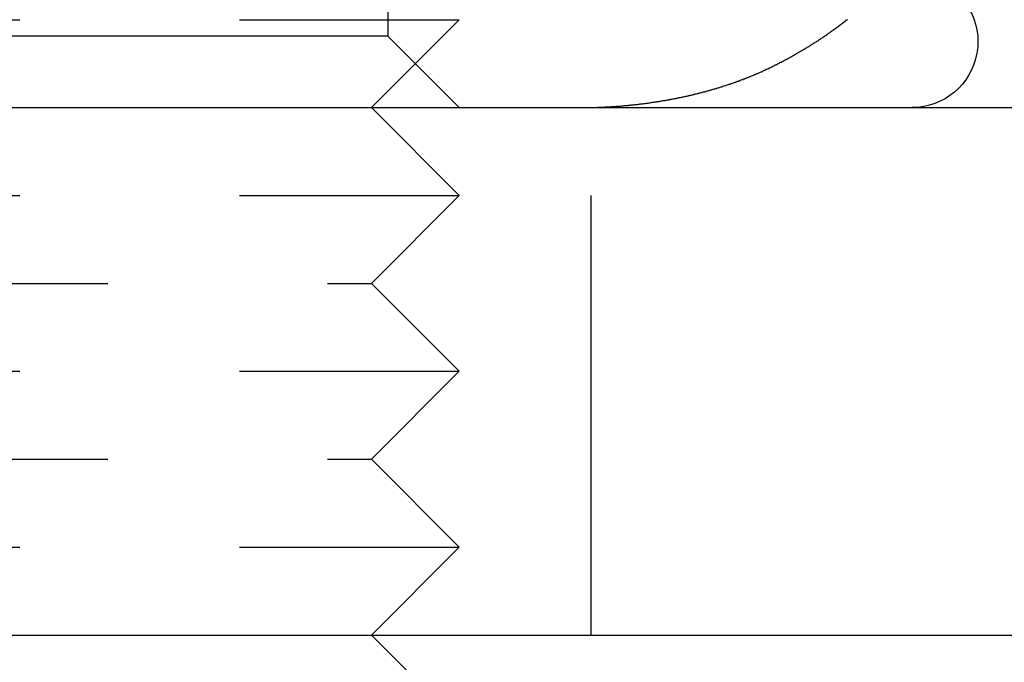
# Model space of a CAD drawing. Extents: x 0 to 622, y 0 to 607.
# Drawn here: x 212 to 224, y 586 to 594 of the extents above; entities that cross this region are included whole.
import ezdxf

# ---------------------------------------------------------------- set-up
doc = ezdxf.new("R2010")
doc.units = 0
doc.header["$LTSCALE"] = 20
doc.linetypes.add('AUSGEZOGEN', pattern=[0])
doc.linetypes.add('VERDECKT', pattern=[0.375, 0.25, -0.125])
doc.layers.get('0').update_dxf_attribs({"linetype": 'AUSGEZOGEN'})
doc.layers.add('BEM', color=7, linetype='AUSGEZOGEN')

# ---------------------------------------------------------------- blocks, each defined once
blk = doc.blocks.new('A$C15381EC7')
at = {"color": 1, "linetype": 'VERDECKT', "extrusion": (0, 1, 0)}
for p, q in [((1344.03, 125.434), (1344.03, 117.058)), ((1334.842, 117.246), (1344.842, 117.246)), ((1343.842, 116.246), (1344.842, 117.246)), ((1344.03, 117.058), (1335.654, 117.058)), ((1344.03, 117.058), (1344.842, 116.246)), ((1343.842, 116.246), (1344.842, 115.246)), ((1346.342, 110.246), (1346.342, 116.246)), ((1334.842, 115.246), (1344.842, 115.246)), ((1343.842, 114.246), (1344.842, 115.246)), ((1335.842, 114.246), (1343.842, 114.246)), ((1343.842, 114.246), (1344.842, 113.246)), ((1334.842, 113.246), (1344.842, 113.246)), ((1343.842, 112.246), (1344.842, 113.246)), ((1335.842, 112.246), (1343.842, 112.246)), ((1343.842, 112.246), (1344.842, 111.246)), ((1334.842, 111.246), (1344.842, 111.246)), ((1343.842, 110.246), (1344.842, 111.246))]:
    blk.add_line(p, q, dxfattribs=at)
at = {"color": 3, "linetype": 'AUSGEZOGEN', "extrusion": (0, 1, 0)}
for p, q in [((1245.048, 116.246), (1361.842, 116.246)), ((1245.751, 110.246), (1361.842, 110.246)), ((1343.842, 110.246), (1344.842, 109.246))]:
    blk.add_line(p, q, dxfattribs=at)
at = {"color": 1}
for points in [[(1348.37, 116.696, 0), (1348.38, 116.699, 0), (1348.38, 116.702, 0), (1348.39, 116.706, 0), (1348.4, 116.709, 0), (1348.4, 116.712, 0), (1348.41, 116.715, 0), (1348.41, 116.718, 0), (1348.42, 116.721, 0), (1348.43, 116.725, 0), (1348.43, 116.728, 0), (1348.44, 116.731, 0), (1348.45, 116.734, 0), (1348.45, 116.738, 0), (1348.46, 116.741, 0), (1348.47, 116.744, 0), (1348.47, 116.748, 0), (1348.48, 116.751, 0), (1348.49, 116.754, 0), (1348.49, 116.758, 0), (1348.5, 116.761, 0), (1348.51, 116.764, 0), (1348.51, 116.768, 0), (1348.52, 116.771, 0), (1348.53, 116.775, 0), (1348.53, 116.778, 0), (1348.54, 116.781, 0), (1348.54, 116.785, 0), (1348.55, 116.788, 0), (1348.56, 116.792, 0), (1348.56, 116.795, 0), (1348.57, 116.799, 0), (1348.58, 116.802, 0), (1348.58, 116.806, 0), (1348.59, 116.809, 0), (1348.6, 116.813, 0), (1348.6, 116.817, 0), (1348.61, 116.82, 0), (1348.62, 116.824, 0), (1348.62, 116.827, 0), (1348.63, 116.831, 0), (1348.64, 116.835, 0), (1348.64, 116.838, 0), (1348.65, 116.842, 0), (1348.66, 116.846, 0), (1348.66, 116.849, 0), (1348.67, 116.853, 0), (1348.67, 116.857, 0), (1348.68, 116.861, 0), (1348.69, 116.864, 0), (1348.69, 116.868, 0), (1348.7, 116.872, 0), (1348.71, 116.876, 0), (1348.71, 116.879, 0), (1348.72, 116.883, 0), (1348.73, 116.887, 0), (1348.73, 116.891, 0), (1348.74, 116.895, 0), (1348.75, 116.899, 0), (1348.75, 116.902, 0), (1348.76, 116.906, 0), (1348.77, 116.91, 0), (1348.77, 116.914, 0), (1348.78, 116.918, 0), (1348.78, 116.922, 0), (1348.79, 116.926, 0), (1348.8, 116.93, 0), (1348.8, 116.934, 0), (1348.81, 116.938, 0), (1348.82, 116.942, 0), (1348.82, 116.946, 0), (1348.83, 116.95, 0), (1348.84, 116.954, 0), (1348.84, 116.958, 0), (1348.85, 116.962, 0), (1348.86, 116.966, 0), (1348.86, 116.97, 0), (1348.87, 116.974, 0), (1348.88, 116.978, 0), (1348.88, 116.982, 0), (1348.89, 116.986, 0), (1348.89, 116.99, 0), (1348.9, 116.995, 0), (1348.91, 116.999, 0), (1348.91, 117.003, 0), (1348.92, 117.007, 0), (1348.93, 117.011, 0), (1348.93, 117.015, 0), (1348.94, 117.02, 0), (1348.95, 117.024, 0), (1348.95, 117.028, 0), (1348.96, 117.032, 0), (1348.96, 117.037, 0), (1348.97, 117.041, 0), (1348.98, 117.045, 0), (1348.98, 117.049, 0), (1348.99, 117.054, 0), (1349, 117.058, 0), (1349, 117.062, 0), (1349.01, 117.067, 0), (1349.02, 117.071, 0), (1349.02, 117.075, 0), (1349.03, 117.08, 0), (1349.03, 117.084, 0), (1349.04, 117.088, 0), (1349.05, 117.093, 0), (1349.05, 117.097, 0), (1349.06, 117.102, 0), (1349.07, 117.106, 0), (1349.07, 117.111, 0), (1349.08, 117.115, 0), (1349.08, 117.119, 0), (1349.09, 117.124, 0), (1349.1, 117.128, 0), (1349.1, 117.133, 0), (1349.11, 117.137, 0), (1349.12, 117.142, 0), (1349.12, 117.146, 0), (1349.13, 117.151, 0), (1349.13, 117.155, 0), (1349.14, 117.16, 0), (1349.15, 117.165, 0), (1349.15, 117.169, 0), (1349.16, 117.174, 0), (1349.16, 117.178, 0), (1349.17, 117.183, 0), (1349.18, 117.187, 0), (1349.18, 117.192, 0), (1349.19, 117.197, 0), (1349.2, 117.201, 0), (1349.2, 117.206, 0), (1349.21, 117.211, 0), (1349.21, 117.215, 0), (1349.22, 117.22, 0), (1349.23, 117.225, 0), (1349.23, 117.229, 0), (1349.24, 117.234, 0), (1349.24, 117.239, 0), (1349.25, 117.243, 0), (1349.26, 117.248, 0)], [(1346.22, 116.246, 0), (1346.23, 116.246, 0), (1346.24, 116.246, 0), (1346.25, 116.246, 0), (1346.26, 116.246, 0), (1346.26, 116.246, 0), (1346.27, 116.246, 0), (1346.28, 116.246, 0), (1346.29, 116.246, 0), (1346.3, 116.247, 0), (1346.31, 116.247, 0), (1346.32, 116.247, 0), (1346.33, 116.247, 0), (1346.34, 116.247, 0), (1346.35, 116.248, 0), (1346.36, 116.248, 0), (1346.37, 116.248, 0), (1346.38, 116.248, 0), (1346.39, 116.249, 0), (1346.4, 116.249, 0), (1346.41, 116.249, 0), (1346.42, 116.25, 0), (1346.43, 116.25, 0), (1346.44, 116.25, 0), (1346.45, 116.251, 0), (1346.46, 116.251, 0), (1346.47, 116.252, 0), (1346.48, 116.252, 0), (1346.49, 116.252, 0), (1346.5, 116.253, 0), (1346.51, 116.253, 0), (1346.52, 116.254, 0), (1346.53, 116.254, 0), (1346.54, 116.255, 0), (1346.55, 116.256, 0), (1346.56, 116.256, 0), (1346.57, 116.257, 0), (1346.58, 116.257, 0), (1346.59, 116.258, 0), (1346.6, 116.259, 0), (1346.61, 116.259, 0), (1346.62, 116.26, 0), (1346.63, 116.261, 0), (1346.64, 116.261, 0), (1346.65, 116.262, 0), (1346.66, 116.263, 0), (1346.67, 116.264, 0), (1346.68, 116.264, 0), (1346.69, 116.265, 0), (1346.7, 116.266, 0), (1346.71, 116.267, 0), (1346.72, 116.268, 0), (1346.73, 116.269, 0), (1346.74, 116.269, 0), (1346.75, 116.27, 0), (1346.76, 116.271, 0), (1346.76, 116.272, 0), (1346.77, 116.273, 0), (1346.78, 116.274, 0), (1346.79, 116.275, 0), (1346.8, 116.276, 0), (1346.81, 116.277, 0), (1346.82, 116.278, 0), (1346.83, 116.279, 0), (1346.84, 116.28, 0), (1346.85, 116.281, 0), (1346.86, 116.282, 0), (1346.87, 116.283, 0), (1346.88, 116.285, 0), (1346.89, 116.286, 0), (1346.9, 116.287, 0), (1346.91, 116.288, 0), (1346.92, 116.289, 0), (1346.93, 116.29, 0), (1346.94, 116.292, 0), (1346.95, 116.293, 0), (1346.96, 116.294, 0), (1346.97, 116.295, 0), (1346.98, 116.297, 0), (1346.99, 116.298, 0), (1347, 116.299, 0), (1347, 116.301, 0), (1347.01, 116.302, 0), (1347.02, 116.303, 0), (1347.03, 116.305, 0), (1347.04, 116.306, 0), (1347.05, 116.307, 0), (1347.06, 116.309, 0), (1347.07, 116.31, 0), (1347.08, 116.311, 0), (1347.09, 116.313, 0), (1347.1, 116.314, 0), (1347.11, 116.316, 0), (1347.12, 116.317, 0), (1347.13, 116.319, 0), (1347.13, 116.32, 0), (1347.14, 116.322, 0), (1347.15, 116.323, 0), (1347.16, 116.325, 0), (1347.17, 116.326, 0), (1347.18, 116.328, 0), (1347.19, 116.33, 0), (1347.2, 116.331, 0), (1347.21, 116.333, 0), (1347.22, 116.334, 0), (1347.23, 116.336, 0), (1347.23, 116.338, 0), (1347.24, 116.339, 0), (1347.25, 116.341, 0), (1347.26, 116.343, 0), (1347.27, 116.344, 0), (1347.28, 116.346, 0), (1347.29, 116.348, 0), (1347.3, 116.35, 0), (1347.31, 116.351, 0), (1347.31, 116.353, 0), (1347.32, 116.355, 0), (1347.33, 116.357, 0), (1347.34, 116.359, 0), (1347.35, 116.36, 0), (1347.36, 116.362, 0), (1347.37, 116.364, 0), (1347.38, 116.366, 0), (1347.39, 116.368, 0), (1347.39, 116.37, 0), (1347.4, 116.371, 0), (1347.41, 116.373, 0), (1347.42, 116.375, 0), (1347.43, 116.377, 0), (1347.44, 116.379, 0), (1347.45, 116.381, 0), (1347.45, 116.383, 0), (1347.46, 116.385, 0), (1347.47, 116.387, 0), (1347.48, 116.389, 0), (1347.49, 116.391, 0), (1347.5, 116.393, 0), (1347.51, 116.395, 0), (1347.51, 116.397, 0), (1347.52, 116.399, 0), (1347.53, 116.401, 0), (1347.54, 116.403, 0), (1347.55, 116.405, 0), (1347.56, 116.407, 0), (1347.56, 116.409, 0), (1347.57, 116.412, 0), (1347.58, 116.414, 0), (1347.59, 116.416, 0), (1347.6, 116.418, 0), (1347.61, 116.42, 0), (1347.61, 116.422, 0), (1347.62, 116.424, 0), (1347.63, 116.427, 0), (1347.64, 116.429, 0), (1347.65, 116.431, 0), (1347.65, 116.433, 0), (1347.66, 116.435, 0), (1347.67, 116.438, 0), (1347.68, 116.44, 0), (1347.69, 116.442, 0), (1347.69, 116.444, 0), (1347.7, 116.447, 0), (1347.71, 116.449, 0), (1347.72, 116.451, 0), (1347.73, 116.454, 0), (1347.73, 116.456, 0), (1347.74, 116.458, 0), (1347.75, 116.461, 0), (1347.76, 116.463, 0), (1347.77, 116.465, 0), (1347.77, 116.468, 0), (1347.78, 116.47, 0), (1347.79, 116.472, 0), (1347.8, 116.475, 0), (1347.81, 116.477, 0), (1347.81, 116.48, 0), (1347.82, 116.482, 0), (1347.83, 116.484, 0), (1347.84, 116.487, 0), (1347.84, 116.489, 0), (1347.85, 116.492, 0), (1347.86, 116.494, 0), (1347.87, 116.497, 0), (1347.87, 116.499, 0), (1347.88, 116.502, 0), (1347.89, 116.504, 0), (1347.9, 116.507, 0), (1347.9, 116.509, 0), (1347.91, 116.512, 0), (1347.92, 116.514, 0), (1347.93, 116.517, 0), (1347.93, 116.519, 0), (1347.94, 116.522, 0), (1347.95, 116.524, 0), (1347.96, 116.527, 0), (1347.96, 116.529, 0), (1347.97, 116.532, 0), (1347.98, 116.535, 0), (1347.99, 116.537, 0), (1347.99, 116.54, 0), (1348, 116.542, 0), (1348.01, 116.545, 0), (1348.02, 116.548, 0), (1348.02, 116.55, 0), (1348.03, 116.553, 0), (1348.04, 116.556, 0), (1348.04, 116.558, 0), (1348.05, 116.561, 0), (1348.06, 116.564, 0), (1348.07, 116.566, 0), (1348.07, 116.569, 0), (1348.08, 116.572, 0), (1348.09, 116.574, 0), (1348.09, 116.577, 0), (1348.1, 116.58, 0), (1348.11, 116.582, 0), (1348.11, 116.585, 0), (1348.12, 116.588, 0), (1348.13, 116.591, 0), (1348.14, 116.593, 0), (1348.14, 116.596, 0), (1348.15, 116.599, 0), (1348.16, 116.602, 0), (1348.16, 116.604, 0), (1348.17, 116.607, 0), (1348.18, 116.61, 0), (1348.18, 116.613, 0), (1348.19, 116.616, 0), (1348.2, 116.618, 0), (1348.2, 116.621, 0), (1348.21, 116.624, 0), (1348.22, 116.627, 0), (1348.22, 116.63, 0), (1348.23, 116.633, 0), (1348.24, 116.635, 0), (1348.24, 116.638, 0), (1348.25, 116.641, 0), (1348.26, 116.644, 0), (1348.26, 116.647, 0), (1348.27, 116.65, 0), (1348.28, 116.653, 0), (1348.28, 116.655, 0), (1348.29, 116.658, 0), (1348.29, 116.661, 0), (1348.3, 116.664, 0), (1348.31, 116.667, 0), (1348.31, 116.67, 0), (1348.32, 116.673, 0), (1348.33, 116.676, 0), (1348.33, 116.679, 0), (1348.34, 116.682, 0), (1348.34, 116.684, 0), (1348.35, 116.687, 0), (1348.36, 116.69, 0), (1348.36, 116.693, 0), (1348.37, 116.696, 0)]]:
    blk.add_polyline3d(points, dxfattribs=at)
at = {"color": 3, "linetype": 'AUSGEZOGEN', "extrusion": (0, 0, -1)}
blk.add_arc((-1349.992, 116.996), 0.75, 110, 270, dxfattribs=at)

msp = doc.modelspace()

# ---------------------------------------------------------------- block references
at = {"layer": 'BEM'}
msp.add_blockref('A$C15381EC7', (-1127.342, 476.344), dxfattribs=at)

doc.saveas('drawing.dxf')
